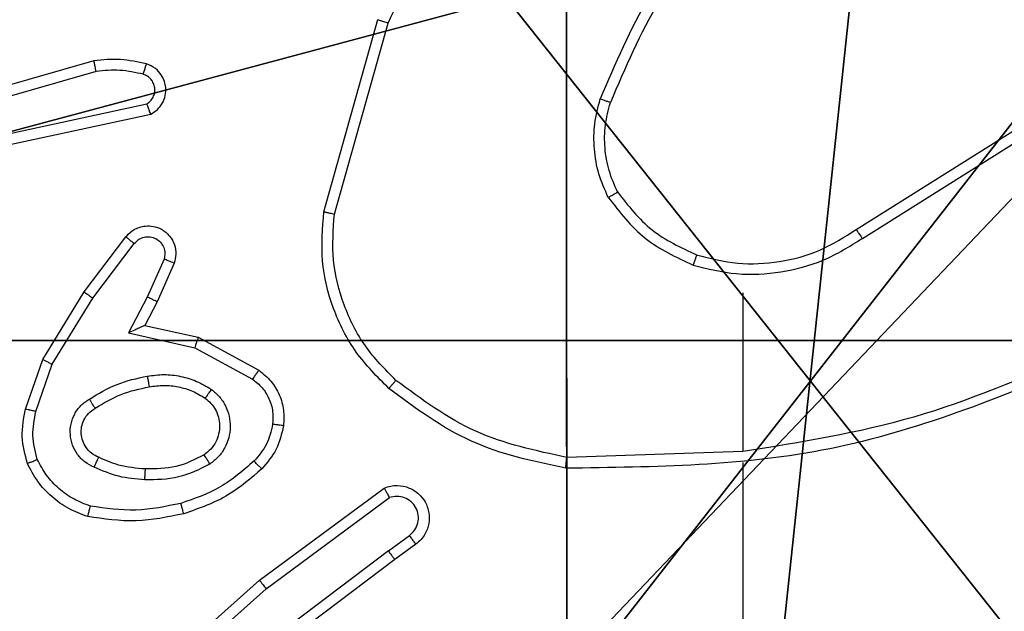
# Model space of a CAD drawing. Units: centimetres. Extents: x -416 to 419, y -303 to 303.
# Drawn here: x 34 to 36, y -148 to -147 of the extents above; entities that cross this region are included whole.
import ezdxf

# ---------------------------------------------------------------- set-up
doc = ezdxf.new("R2010")
doc.units = ezdxf.units.CM
doc.header["$LTSCALE"] = 2.54
doc.layers.get('0').update_dxf_attribs({"true_color": 0xff5454})
doc.layers.add('VP-EQ', color=7, linetype='Continuous', true_color=0x8a3492)

# ---------------------------------------------------------------- blocks, each defined once
blk = doc.blocks.new('Grupuj_89')
at = {"color": 0}
mesh = blk.add_polyface(dxfattribs=at)
corners = [(-0.332, 3.6414), (-0.332, 0.7327), (-0.7217, 2.187), (0.7327, 4.7061), (0.7327, -0.332), (2.187, -0.7217), (2.187, 5.0958), (3.6414, 4.7061), (3.6414, -0.332), (4.7061, 3.6414), (4.7061, 0.7327), (5.0958, 2.187)]
mesh.append_faces([[corners[k] for k in face] for face in [(0, 1, 2), (10, 9, 11)]], dxfattribs={"vtx0": -1, "color": 0})
mesh.append_faces([[corners[k] for k in face] for face in [(1, 3, 4), (4, 3, 5), (5, 7, 8), (8, 9, 10)]], dxfattribs={"vtx0": -1, "vtx1": -1, "color": 0})
mesh.append_faces([[corners[k] for k in face] for face in [(1, 0, 3), (5, 3, 6), (5, 6, 7), (8, 7, 9)]], dxfattribs={"vtx0": -1, "vtx2": -1, "color": 0})
mesh = blk.add_polyface(dxfattribs=at)
corners = [(-0.332, 0.7327, 9.3756), (-0.332, 3.6414, 9.3756), (-0.7217, 2.187, 9.3756), (0.7327, -0.332, 9.3756), (0.7327, 4.7061, 9.3756), (2.187, -0.7217, 9.3756), (2.187, 5.0958, 9.3756), (3.6414, -0.332, 9.3756), (3.6414, 4.7061, 9.3756), (4.7061, 0.7327, 9.3756), (4.7061, 3.6414, 9.3756), (5.0958, 2.187, 9.3756)]
mesh.append_faces([[corners[k] for k in face] for face in [(0, 1, 2), (10, 9, 11)]], dxfattribs={"vtx0": -1, "color": 0})
mesh.append_faces([[corners[k] for k in face] for face in [(1, 3, 4), (4, 5, 6), (6, 7, 8), (8, 9, 10)]], dxfattribs={"vtx0": -1, "vtx1": -1, "color": 0})
mesh.append_faces([[corners[k] for k in face] for face in [(1, 0, 3), (4, 3, 5), (6, 5, 7), (8, 7, 9)]], dxfattribs={"vtx0": -1, "vtx2": -1, "color": 0})
blk = doc.blocks.new('Grupuj_82')
at = {"color": 0}
mesh = blk.add_polyface(dxfattribs=at)
corners = [(9.2052, 0, 0.5), (0.8825, 6.5, 0.5), (0.8825, 0, 0.5), (9.2052, 6.5, 0.5)]
mesh.append_faces([[corners[k] for k in face] for face in [(0, 1, 2), (1, 0, 3)]], dxfattribs={"vtx0": -1, "color": 0})
mesh = blk.add_polyface(dxfattribs=at)
corners = [(9.1365, 6.5), (0.9511, 0), (0.9511, 6.5), (9.1365, 0)]
mesh.append_faces([[corners[k] for k in face] for face in [(0, 1, 2), (1, 0, 3)]], dxfattribs={"vtx0": -1, "color": 0})
blk = doc.blocks.new('Grupuj_34')
at = {"color": 0}
for name, p in [('Grupuj_82', (0, 0, 9.5033)), ('Grupuj_89', (2.9313, 1.0733, 0.2))]:
    blk.add_blockref(name, p, dxfattribs=at)
blk = doc.blocks.new('kotwa_WOODEN_LOW')
at = {"color": 254, "true_color": 0xe2e2e2}
blk.add_blockref('Grupuj_34', (0, 0), dxfattribs=at)
blk = doc.blocks.new('Komponent_46')
at = {"color": 59, "true_color": 0x614a34}
mesh = blk.add_polyface(dxfattribs=at)
corners = [(9, 0, 130.2593), (4.95, 0.2576, 130.2593), (4.95, 0, 130.2593), (8.7424, 4.0502, 130.2593), (9, 4.0502, 130.2593), (0, 0, 130.2593), (0.2576, 4.05, 130.2593), (0, 4.05, 130.2593), (4.05, 0, 130.2593), (0.2576, 4.95, 130.2593), (4.0498, 8.7424, 130.2593), (4.05, 0.2576, 130.2593), (4.9498, 8.7424, 130.2593), (4.9498, 9, 130.2593), (9, 9, 130.2593), (8.7424, 4.9502, 130.2593), (9, 4.9502, 130.2593), (0, 9, 130.2593), (0, 4.95, 130.2593), (4.0498, 9, 130.2593)]
mesh.append_faces([[corners[k] for k in face] for face in [(0, 1, 2), (3, 0, 4), (5, 6, 7), (14, 15, 16), (9, 17, 18)]], dxfattribs={"vtx0": -1, "color": 59})
mesh.append_faces([[corners[k] for k in face] for face in [(6, 8, 9), (10, 11, 12), (12, 1, 13), (13, 1, 14), (15, 1, 3), (17, 9, 19), (19, 9, 10)]], dxfattribs={"vtx0": -1, "vtx1": -1, "color": 59})
mesh.append_faces([[corners[k] for k in face] for face in [(1, 0, 3), (9, 8, 10), (14, 1, 15)]], dxfattribs={"vtx0": -1, "vtx1": -1, "vtx2": -1, "color": 59})
mesh.append_faces([[corners[k] for k in face] for face in [(6, 5, 8), (10, 8, 11), (12, 11, 1)]], dxfattribs={"vtx0": -1, "vtx2": -1, "color": 59})
mesh = blk.add_polyface(dxfattribs=at)
corners = [(4.0498, 9), (0, 4.95), (0, 9), (0.2576, 4.95), (0.2576, 4.05), (4.9498, 8.7424), (4.05, 0.2576), (4.0498, 8.7424), (4.95, 0.2576), (0, 0), (0, 4.05), (4.05, 0), (9, 9), (4.9498, 9), (4.95, 0), (8.7424, 4.9502), (9, 4.9502), (8.7424, 4.0502), (9, 0), (9, 4.0502)]
mesh.append_faces([[corners[k] for k in face] for face in [(0, 1, 2), (4, 9, 10), (12, 5, 13), (15, 12, 16), (18, 17, 19)]], dxfattribs={"vtx0": -1, "color": 59})
mesh.append_faces([[corners[k] for k in face] for face in [(1, 0, 3), (3, 0, 4), (5, 6, 7), (6, 5, 8), (9, 4, 11), (7, 4, 0), (11, 7, 6), (8, 12, 14), (14, 17, 18), (17, 14, 15)]], dxfattribs={"vtx0": -1, "vtx1": -1, "color": 59})
mesh.append_faces([[corners[k] for k in face] for face in [(11, 4, 7), (5, 12, 8), (14, 12, 15)]], dxfattribs={"vtx0": -1, "vtx1": -1, "vtx2": -1, "color": 59})
blk = doc.blocks.new('Grupuj_203')
at = {"color": 0}
mesh = blk.add_polyface(dxfattribs=at)
corners = [(0.2886, 0, 1.5), (0, 25.7902, 1.5), (0, 0.8098, 1.5), (0.2886, 26.6, 1.5), (9.3114, 0, 1.5), (9.3114, 26.6, 1.5), (9.6, 0.8098, 1.5), (9.6, 25.7902, 1.5)]
mesh.append_faces([[corners[k] for k in face] for face in [(0, 1, 2), (5, 6, 7)]], dxfattribs={"vtx0": -1, "color": 0})
mesh.append_faces([[corners[k] for k in face] for face in [(1, 0, 3), (3, 4, 5)]], dxfattribs={"vtx0": -1, "vtx1": -1, "color": 0})
mesh.append_faces([[corners[k] for k in face] for face in [(3, 0, 4), (5, 4, 6)]], dxfattribs={"vtx0": -1, "vtx2": -1, "color": 0})
mesh = blk.add_polyface(dxfattribs=at)
corners = [(0, 25.7902), (0.2886, 0), (0, 0.8098), (0.2886, 26.6), (9.3114, 0), (9.3114, 26.6), (9.6, 25.7902), (9.6, 0.8098)]
mesh.append_faces([[corners[k] for k in face] for face in [(0, 1, 2), (4, 6, 7)]], dxfattribs={"vtx0": -1, "color": 0})
mesh.append_faces([[corners[k] for k in face] for face in [(1, 3, 4)]], dxfattribs={"vtx0": -1, "vtx1": -1, "color": 0})
mesh.append_faces([[corners[k] for k in face] for face in [(1, 0, 3), (4, 3, 5), (4, 5, 6)]], dxfattribs={"vtx0": -1, "vtx2": -1, "color": 0})
blk = doc.blocks.new('3DGeom_3912_Defintion_1')
at = {"color": 18, "true_color": 0x030303, "yscale": 0.3564000000000001, "rotation": 360}
blk.add_blockref('Grupuj_203', (-4.7217, -4.7842, -0.4824), dxfattribs=at)
blk = doc.blocks.new('Grupuj_150')
at = {"color": 0, "extrusion": (8.93165e-17, -4.44089e-16, -1)}
blk.add_blockref('3DGeom_3912_Defintion_1', (-4.8783, 4.7842, -130.2969), dxfattribs=at)
at = {"color": 0}
blk.add_blockref('Komponent_46', (0.3, 0.3), dxfattribs=at)
blk = doc.blocks.new('noga_WOODEN_LOW')
at = {"color": 0}
blk.add_blockref('Grupuj_150', (0, 0), dxfattribs=at)
blk = doc.blocks.new('Grupuj_182')
at = {"color": 0}
mesh = blk.add_polyface(dxfattribs=at)
corners = [(4.6, 4.6, 1.5), (0, 69.3, 1.5), (0, 4.6, 1.5), (4.6, 69.3, 1.5), (4.6, 0, 1.5), (4.6, 73.8293, 1.5), (69.3, 4.6, 1.5), (73.8293, 4.6, 1.5), (69.3, 0, 1.5)]
mesh.append_faces([[corners[k] for k in face] for face in [(0, 1, 2), (5, 6, 7), (6, 4, 8)]], dxfattribs={"vtx0": -1, "color": 0})
mesh.append_faces([[corners[k] for k in face] for face in [(1, 0, 3), (3, 4, 5)]], dxfattribs={"vtx0": -1, "vtx1": -1, "color": 0})
mesh.append_faces([[corners[k] for k in face] for face in [(5, 4, 6)]], dxfattribs={"vtx0": -1, "vtx1": -1, "vtx2": -1, "color": 0})
mesh.append_faces([[corners[k] for k in face] for face in [(3, 0, 4)]], dxfattribs={"vtx0": -1, "vtx2": -1, "color": 0})
mesh = blk.add_polyface(dxfattribs=at)
corners = [(73.8293, 4.6, 0), (4.6, 69.3, 0), (4.6, 73.8293, 0), (69.3, 4.6, 0), (4.6, 0, 0), (69.3, 0, 0), (0, 69.3, 0), (4.6, 4.6, 0), (0, 4.6, 0)]
mesh.append_faces([[corners[k] for k in face] for face in [(0, 1, 2), (4, 3, 5), (6, 7, 8)]], dxfattribs={"vtx0": -1, "color": 0})
mesh.append_faces([[corners[k] for k in face] for face in [(7, 1, 4)]], dxfattribs={"vtx0": -1, "vtx1": -1, "color": 0})
mesh.append_faces([[corners[k] for k in face] for face in [(1, 3, 4)]], dxfattribs={"vtx0": -1, "vtx1": -1, "vtx2": -1, "color": 0})
mesh.append_faces([[corners[k] for k in face] for face in [(1, 0, 3), (7, 6, 1)]], dxfattribs={"vtx0": -1, "vtx2": -1, "color": 0})
at = {"color": 28, "true_color": 0x301b02}
mesh = blk.add_polyface(dxfattribs=at)
corners = [(4.6, 73.8293, 0), (73.8293, 4.6, 1.5), (73.8293, 4.6, 0), (4.6, 73.8293, 1.5)]
mesh.append_faces([[corners[k] for k in face] for face in [(0, 1, 2), (1, 0, 3)]], dxfattribs={"vtx0": -1, "color": 28})
blk = doc.blocks.new('Grupuj_183')
at = {"color": 18, "true_color": 0x020202}
blk.add_blockref('Grupuj_182', (0, 0, 4), dxfattribs=at)
blk = doc.blocks.new('podest_tr_jk_tny_LOW')
at = {"color": 0}
blk.add_blockref('Grupuj_183', (0, 0, -4), dxfattribs=at)
blk = doc.blocks.new('Grupuj_1')
at = {"color": 0}
for name, p, rotation in [('podest_tr_jk_tny_LOW', (227.05, 79, 29.5444), 270), ('podest_tr_jk_tny_LOW', (300.95, 5.1, 59.5444), 90.00000000000001), ('kotwa_WOODEN_LOW', (304.2502, 0, -0.0556), 90.00000000000004)]:
    blk.add_blockref(name, p, dxfattribs=dict(at, rotation=rotation))
blk.add_blockref('noga_WOODEN_LOW', (296.2002, 0.25, 10.1444), dxfattribs=at)
blk = doc.blocks.new('wd1461')
at = {"color": 7, "linetype": 'Continuous', "lineweight": 25}
for p, q in [((-266.4064, -51.3284), (-266.3066, -50.9732)), ((-266.387, -51.3326), (-266.2878, -50.9795)), ((-266.8311, -51.0493), (-267.2516, -51.1699)), ((-266.827, -51.0688), (-267.247, -51.1892)), ((-267.0244, -51.1915), (-266.7335, -51.1288)), ((-267.0198, -51.2112), (-266.7263, -51.1479)), ((-265.4228, -51.3611), (-265.117, -51.1687)), ((-265.4116, -51.3776), (-265.1062, -51.1856)), ((-266.8491, -51.4764), (-266.7721, -51.3747)), ((-266.8331, -51.4881), (-266.7566, -51.3871)), ((-266.7017, -51.4158), (-266.7327, -51.4858)), ((-266.6829, -51.4232), (-266.7144, -51.4945)), ((-266.9259, -51.6011), (-266.8491, -51.4764)), ((-265.6322, -51.4779), (-265.6322, -51.7716)), ((-266.9084, -51.6102), (-266.8331, -51.4881)), ((-266.7327, -51.4858), (-266.7673, -51.5522)), ((-266.7144, -51.4945), (-266.7372, -51.5383)), ((-266.7372, -51.5383), (-266.6388, -51.5602)), ((-266.7673, -51.5522), (-266.6445, -51.5795)), ((-266.6388, -51.5602), (-266.5265, -51.6213)), ((-266.6445, -51.5795), (-266.5384, -51.6375)), ((-266.9578, -51.6929), (-266.9259, -51.6011)), ((-266.9386, -51.6974), (-266.9084, -51.6102)), ((-265.6322, -51.7713), (-265.9577, -51.7823)), ((-265.6322, -51.7917), (-265.6322, -52.1472)), ((-266.5252, -52.0092), (-266.2951, -51.8389)), ((-266.5128, -52.0249), (-266.2854, -51.8566)), ((-266.2872, -51.9552), (-266.2483, -51.9266)), ((-266.2364, -51.9427), (-266.2752, -51.9711)), ((-266.2872, -51.9552), (-266.587, -52.1812)), ((-266.2752, -51.9711), (-266.5739, -52.1964)), ((-266.7692, -52.2263), (-266.5252, -52.0092)), ((-266.7557, -52.2411), (-266.5128, -52.0249))]:
    blk.add_line(p, q, dxfattribs=at)
for points, knots in [([(-266.2878, -50.9795), (-266.2317, -50.8627), (-266.1197, -50.629), (-265.9258, -50.457), (-265.8289, -50.3709)], [0, 0, 0, 0, 0.499993, 1, 1, 1, 1]), ([(-265.6844, -50.7606), (-265.7274, -50.8159), (-265.8134, -50.9265), (-265.8684, -51.0554), (-265.8959, -51.1198)], [0, 0, 0, 0, 0.499991, 1, 1, 1, 1]), ([(-265.6691, -50.7737), (-265.7109, -50.8274), (-265.7955, -50.936), (-265.8497, -51.0625), (-265.8771, -51.1265)], [0, 0, 0, 0, 0.494649, 1, 1, 1, 1]), ([(-266.3066, -50.9732), (-266.3064, -50.9733), (-266.306, -50.9734), (-266.3032, -50.9743), (-266.2997, -50.9755), (-266.2962, -50.9766), (-266.2922, -50.978), (-266.2893, -50.979), (-266.2878, -50.9795)], [0, 0, 0, 0, 0.200823, 0.434122, 0.562776, 0.701335, 0.846687, 1, 1, 1, 1]), ([(-266.7342, -51.0551), (-266.7502, -51.0515), (-266.7822, -51.0444), (-266.8148, -51.0476), (-266.8311, -51.0493)], [0, 0, 0, 0, 0.499567, 1, 1, 1, 1]), ([(-266.827, -51.0688), (-266.8274, -51.0672), (-266.828, -51.0642), (-266.8289, -51.06), (-266.8297, -51.0565), (-266.8304, -51.0529), (-266.831, -51.0499), (-266.831, -51.0495), (-266.8311, -51.0493)], [0, 0, 0, 0, 0.152165, 0.296762, 0.433538, 0.56211, 0.796434, 1, 1, 1, 1]), ([(-266.74, -51.0742), (-266.7392, -51.0717), (-266.7377, -51.0667), (-266.7358, -51.0604), (-266.7345, -51.056), (-266.7343, -51.0554), (-266.7342, -51.0551)], [0, 0, 0, 0, 0.250253, 0.500053, 0.749968, 1, 1, 1, 1]), ([(-266.7263, -51.1479), (-266.7219, -51.1452), (-266.7132, -51.1398), (-266.704, -51.1275), (-266.6988, -51.1135), (-266.698, -51.0998), (-266.7006, -51.0867), (-266.7067, -51.0743), (-266.7177, -51.062), (-266.7285, -51.0575), (-266.7342, -51.0551)], [0, 0, 0, 0, 0.128695, 0.254891, 0.378195, 0.500296, 0.595267, 0.710248, 0.844931, 1, 1, 1, 1]), ([(-266.74, -51.0742), (-266.7544, -51.071), (-266.7831, -51.0646), (-266.8124, -51.0674), (-266.827, -51.0688)], [0, 0, 0, 0, 0.500312, 1, 1, 1, 1]), ([(-266.7335, -51.1288), (-266.7311, -51.1271), (-266.7264, -51.1238), (-266.7215, -51.1164), (-266.7187, -51.1081), (-266.7185, -51.0993), (-266.7208, -51.0908), (-266.7254, -51.0835), (-266.7319, -51.0774), (-266.7373, -51.0753), (-266.74, -51.0742)], [0, 0, 0, 0, 0.12541, 0.250295, 0.375276, 0.500405, 0.625197, 0.750396, 0.875255, 1, 1, 1, 1]), ([(-266.7263, -51.1479), (-266.7264, -51.1476), (-266.7267, -51.1471), (-266.7279, -51.1438), (-266.7293, -51.1401), (-266.7305, -51.1367), (-266.7319, -51.1328), (-266.733, -51.1302), (-266.7335, -51.1288)], [0, 0, 0, 0, 0.22871, 0.470729, 0.597272, 0.727813, 0.861751, 1, 1, 1, 1]), ([(-265.881, -51.3017), (-265.8874, -51.2874), (-265.9002, -51.2589), (-265.9079, -51.2124), (-265.9079, -51.1652), (-265.8999, -51.1349), (-265.8959, -51.1198)], [0, 0, 0, 0, 0.2499489, 0.5000146, 0.7500493, 1, 1, 1, 1]), ([(-265.8771, -51.1265), (-265.8772, -51.1264), (-265.8775, -51.1263), (-265.8801, -51.1254), (-265.8834, -51.1242), (-265.8869, -51.123), (-265.8912, -51.1215), (-265.8943, -51.1204), (-265.8959, -51.1198)], [0, 0, 0, 0, 0.181435, 0.40865, 0.538262, 0.68134, 0.835599, 1, 1, 1, 1]), ([(-265.8637, -51.2917), (-265.8695, -51.2787), (-265.8811, -51.2527), (-265.8881, -51.2105), (-265.888, -51.1677), (-265.8807, -51.1402), (-265.8771, -51.1265)], [0, 0, 0, 0, 0.250019, 0.499989, 0.750018, 1, 1, 1, 1]), ([(-265.881, -51.3017), (-265.8795, -51.3008), (-265.8766, -51.2991), (-265.8727, -51.2969), (-265.8694, -51.295), (-265.8664, -51.2933), (-265.8641, -51.2919), (-265.8638, -51.2917), (-265.8637, -51.2917)], [0, 0, 0, 0, 0.167006, 0.322297, 0.465718, 0.596705, 0.822039, 1, 1, 1, 1]), ([(-265.8637, -51.2917), (-265.8441, -51.317), (-265.8049, -51.3675), (-265.7468, -51.3944), (-265.7177, -51.4078)], [0, 0, 0, 0, 0.499995, 1, 1, 1, 1]), ([(-265.881, -51.3017), (-265.86, -51.3289), (-265.8178, -51.3833), (-265.7554, -51.4123), (-265.7242, -51.4268)], [0, 0, 0, 0, 0.4999273, 1, 1, 1, 1]), ([(-266.2863, -51.6549), (-266.3077, -51.6334), (-266.3506, -51.5904), (-266.3916, -51.5083), (-266.4137, -51.4192), (-266.4088, -51.3587), (-266.4064, -51.3284)], [0, 0, 0, 0, 0.2499688, 0.499978, 0.7499889, 1, 1, 1, 1]), ([(-266.4064, -51.3284), (-266.4062, -51.3284), (-266.4058, -51.3285), (-266.4028, -51.3291), (-266.3993, -51.3299), (-266.3957, -51.3307), (-266.3916, -51.3316), (-266.3885, -51.3323), (-266.387, -51.3326)], [0, 0, 0, 0, 0.201762, 0.435677, 0.564563, 0.701142, 0.846874, 1, 1, 1, 1]), ([(-266.2733, -51.6398), (-266.2934, -51.6195), (-266.3335, -51.5789), (-266.3715, -51.5015), (-266.3931, -51.418), (-266.389, -51.3611), (-266.387, -51.3326)], [0, 0, 0, 0, 0.249807, 0.499957, 0.750112, 1, 1, 1, 1]), ([(-266.7721, -51.3747), (-266.7716, -51.3742), (-266.7675, -51.3688), (-266.7594, -51.3621), (-266.7471, -51.3565), (-266.7351, -51.354), (-266.721, -51.3547), (-266.7051, -51.3603), (-266.6908, -51.3721), (-266.6817, -51.3887), (-266.6786, -51.4066), (-266.6815, -51.4178), (-266.6829, -51.4232)], [0, 0, 0, 0, 0.014887, 0.140955, 0.210493, 0.293739, 0.390445, 0.500638, 0.635347, 0.763635, 0.885162, 1, 1, 1, 1]), ([(-265.7177, -51.4078), (-265.6926, -51.4142), (-265.6424, -51.427), (-265.5642, -51.4227), (-265.4886, -51.4026), (-265.4447, -51.3749), (-265.4228, -51.3611)], [0, 0, 0, 0, 0.2500034, 0.4999154, 0.7500002, 1, 1, 1, 1]), ([(-265.4228, -51.3611), (-265.4227, -51.3612), (-265.4225, -51.3616), (-265.4209, -51.3639), (-265.4188, -51.367), (-265.4168, -51.37), (-265.4143, -51.3736), (-265.4125, -51.3763), (-265.4116, -51.3776)], [0, 0, 0, 0, 0.195044, 0.4263857, 0.5555892, 0.6947406, 0.8431483, 1, 1, 1, 1]), ([(-266.7721, -51.3747), (-266.772, -51.3748), (-266.7719, -51.3749), (-266.7708, -51.3758), (-266.7692, -51.3771), (-266.7665, -51.3793), (-266.7623, -51.3826), (-266.7585, -51.3856), (-266.7566, -51.3871)], [0, 0, 0, 0, 0.139725, 0.275438, 0.40719, 0.534329, 0.775261, 1, 1, 1, 1]), ([(-266.7566, -51.3871), (-266.7541, -51.3843), (-266.7491, -51.3789), (-266.7385, -51.3745), (-266.7273, -51.374), (-266.7166, -51.3774), (-266.7077, -51.3843), (-266.7018, -51.3938), (-266.6993, -51.4049), (-266.7009, -51.4122), (-266.7017, -51.4158)], [0, 0, 0, 0, 0.125131, 0.250347, 0.375331, 0.500031, 0.624932, 0.749994, 0.875014, 1, 1, 1, 1]), ([(-265.7242, -51.4268), (-265.6976, -51.4334), (-265.6444, -51.4468), (-265.5617, -51.4419), (-265.4815, -51.4211), (-265.4349, -51.3921), (-265.4116, -51.3776)], [0, 0, 0, 0, 0.249925, 0.499992, 0.750069, 1, 1, 1, 1]), ([(-266.6829, -51.4232), (-266.6832, -51.4231), (-266.6837, -51.4229), (-266.687, -51.4216), (-266.6906, -51.4202), (-266.694, -51.4189), (-266.6977, -51.4174), (-266.7004, -51.4163), (-266.7017, -51.4158)], [0, 0, 0, 0, 0.227981, 0.470118, 0.596546, 0.727581, 0.862577, 1, 1, 1, 1]), ([(-265.7177, -51.4078), (-265.7178, -51.4081), (-265.7181, -51.4087), (-265.7195, -51.413), (-265.7217, -51.4193), (-265.7234, -51.4243), (-265.7242, -51.4268)], [0, 0, 0, 0, 0.250247, 0.499972, 0.749579, 1, 1, 1, 1]), ([(-266.8491, -51.4764), (-266.8489, -51.4766), (-266.8484, -51.477), (-266.8447, -51.4797), (-266.8394, -51.4836), (-266.8352, -51.4866), (-266.8331, -51.4881)], [0, 0, 0, 0, 0.250538, 0.500488, 0.750303, 1, 1, 1, 1]), ([(-266.7144, -51.4945), (-266.7147, -51.4944), (-266.7153, -51.4942), (-266.7196, -51.4922), (-266.7256, -51.4893), (-266.7303, -51.487), (-266.7327, -51.4858)], [0, 0, 0, 0, 0.249994, 0.500381, 0.748858, 1, 1, 1, 1]), ([(-266.7372, -51.5383), (-266.7374, -51.5383), (-266.7377, -51.5385), (-266.7401, -51.5395), (-266.7437, -51.5412), (-266.749, -51.5437), (-266.757, -51.5473), (-266.7634, -51.5503), (-266.7673, -51.5522)], [0, 0, 0, 0, 0.101469, 0.214594, 0.345062, 0.495988, 0.698796, 1, 1, 1, 1]), ([(-266.6388, -51.5602), (-266.6389, -51.5604), (-266.639, -51.5608), (-266.6399, -51.5638), (-266.641, -51.5674), (-266.6421, -51.5709), (-266.6433, -51.575), (-266.6441, -51.578), (-266.6445, -51.5795)], [0, 0, 0, 0, 0.207617, 0.44296, 0.571262, 0.707257, 0.850228, 1, 1, 1, 1]), ([(-266.9259, -51.6011), (-266.9256, -51.6012), (-266.9251, -51.6016), (-266.9211, -51.6036), (-266.9153, -51.6066), (-266.9107, -51.609), (-266.9084, -51.6102)], [0, 0, 0, 0, 0.249869, 0.4997, 0.749253, 1, 1, 1, 1]), ([(-265.0161, -51.5926), (-265.1151, -51.6352), (-265.313, -51.7204), (-265.5258, -51.7545), (-265.6322, -51.7716)], [0, 0, 0, 0, 0.500003, 1, 1, 1, 1]), ([(-266.5265, -51.6213), (-266.5267, -51.6215), (-266.5271, -51.6219), (-266.5292, -51.6248), (-266.5316, -51.6281), (-266.5337, -51.6309), (-266.536, -51.6341), (-266.5376, -51.6364), (-266.5384, -51.6375)], [0, 0, 0, 0, 0.236121, 0.480642, 0.607186, 0.736204, 0.866932, 1, 1, 1, 1]), ([(-266.5265, -51.6213), (-266.5186, -51.6276), (-266.503, -51.6402), (-266.4877, -51.6662), (-266.4794, -51.6947), (-266.4805, -51.7141), (-266.4811, -51.7237)], [0, 0, 0, 0, 0.255938, 0.507825, 0.755857, 1, 1, 1, 1]), ([(-265.0076, -51.6103), (-265.1602, -51.6723), (-265.4654, -51.7961), (-265.7948, -51.8002), (-265.9595, -51.8022)], [0, 0, 0, 0, 0.499987, 1, 1, 1, 1]), ([(-266.8397, -51.6744), (-266.8231, -51.6643), (-266.7897, -51.6443), (-266.7517, -51.6361), (-266.7327, -51.632)], [0, 0, 0, 0, 0.499674, 1, 1, 1, 1]), ([(-266.7327, -51.632), (-266.7224, -51.6307), (-266.7019, -51.6279), (-266.6709, -51.6317), (-266.6409, -51.6405), (-266.6231, -51.6511), (-266.6142, -51.6565)], [0, 0, 0, 0, 0.249683, 0.499769, 0.749956, 1, 1, 1, 1]), ([(-266.7327, -51.632), (-266.7322, -51.6346), (-266.7313, -51.6398), (-266.7301, -51.6463), (-266.7292, -51.6508), (-266.7291, -51.6514), (-266.729, -51.6517)], [0, 0, 0, 0, 0.250228, 0.500139, 0.750116, 1, 1, 1, 1]), ([(-266.5384, -51.6375), (-266.5321, -51.6425), (-266.5195, -51.6526), (-266.5069, -51.6735), (-266.4997, -51.6969), (-266.5007, -51.713), (-266.5011, -51.721)], [0, 0, 0, 0, 0.249991, 0.499926, 0.749913, 1, 1, 1, 1]), ([(-266.2863, -51.6549), (-266.286, -51.6546), (-266.2855, -51.654), (-266.282, -51.65), (-266.2778, -51.645), (-266.2748, -51.6415), (-266.2733, -51.6398)], [0, 0, 0, 0, 0.279962, 0.559627, 0.77995, 1, 1, 1, 1]), ([(-265.9577, -51.7823), (-266.0154, -51.77), (-266.1309, -51.7452), (-266.2258, -51.6749), (-266.2733, -51.6398)], [0, 0, 0, 0, 0.49998, 1, 1, 1, 1]), ([(-266.8289, -51.6913), (-266.8134, -51.6819), (-266.7823, -51.6631), (-266.7468, -51.6555), (-266.729, -51.6517)], [0, 0, 0, 0, 0.499904, 1, 1, 1, 1]), ([(-266.729, -51.6517), (-266.7201, -51.6505), (-266.7021, -51.648), (-266.675, -51.6511), (-266.6488, -51.6588), (-266.6333, -51.6681), (-266.6256, -51.6728)], [0, 0, 0, 0, 0.250055, 0.499833, 0.750195, 1, 1, 1, 1]), ([(-266.6142, -51.6565), (-266.6158, -51.6586), (-266.6188, -51.6628), (-266.6225, -51.6682), (-266.6251, -51.672), (-266.6254, -51.6725), (-266.6256, -51.6728)], [0, 0, 0, 0, 0.250237, 0.499828, 0.749772, 1, 1, 1, 1]), ([(-266.6142, -51.6565), (-266.6091, -51.6608), (-266.5987, -51.6695), (-266.5877, -51.6868), (-266.5807, -51.7059), (-266.5786, -51.7262), (-266.5815, -51.7464), (-266.5891, -51.7653), (-266.6009, -51.7821), (-266.6117, -51.7904), (-266.617, -51.7945)], [0, 0, 0, 0, 0.124887, 0.249986, 0.374968, 0.499868, 0.625012, 0.75009, 0.875091, 1, 1, 1, 1]), ([(-265.9595, -51.8022), (-266.0193, -51.7896), (-266.139, -51.7642), (-266.2372, -51.6913), (-266.2863, -51.6549)], [0, 0, 0, 0, 0.499936, 1, 1, 1, 1]), ([(-266.8308, -51.8004), (-266.8367, -51.7975), (-266.8485, -51.7916), (-266.8622, -51.7771), (-266.8717, -51.7597), (-266.8757, -51.7402), (-266.8744, -51.7204), (-266.8676, -51.7018), (-266.856, -51.6855), (-266.8451, -51.6781), (-266.8397, -51.6744)], [0, 0, 0, 0, 0.125026, 0.249941, 0.374991, 0.499923, 0.624951, 0.749867, 0.874869, 1, 1, 1, 1]), ([(-266.8289, -51.6913), (-266.8289, -51.6913), (-266.8291, -51.6911), (-266.8301, -51.6896), (-266.8319, -51.687), (-266.8338, -51.6838), (-266.8365, -51.6795), (-266.8386, -51.6761), (-266.8397, -51.6744)], [0, 0, 0, 0, 0.124876, 0.332705, 0.468624, 0.62445, 0.802042, 1, 1, 1, 1]), ([(-266.6256, -51.6728), (-266.6219, -51.6758), (-266.6145, -51.682), (-266.6062, -51.6942), (-266.6007, -51.7081), (-266.5985, -51.7232), (-266.6002, -51.7388), (-266.6056, -51.7538), (-266.6146, -51.7674), (-266.6232, -51.7742), (-266.6276, -51.7776)], [0, 0, 0, 0, 0.115839, 0.234426, 0.355483, 0.479194, 0.605523, 0.734319, 0.865813, 1, 1, 1, 1]), ([(-266.9541, -51.7934), (-266.9585, -51.777), (-266.9673, -51.7437), (-266.961, -51.7099), (-266.9578, -51.6929)], [0, 0, 0, 0, 0.495049, 1, 1, 1, 1]), ([(-266.9386, -51.6974), (-266.9401, -51.6971), (-266.9428, -51.6964), (-266.9468, -51.6955), (-266.9502, -51.6947), (-266.9539, -51.6938), (-266.9571, -51.6931), (-266.9576, -51.6929), (-266.9578, -51.6929)], [0, 0, 0, 0, 0.140131, 0.277306, 0.408725, 0.536123, 0.777216, 1, 1, 1, 1]), ([(-266.8224, -51.782), (-266.827, -51.7798), (-266.836, -51.7755), (-266.846, -51.7645), (-266.8525, -51.752), (-266.8552, -51.7388), (-266.8545, -51.7256), (-266.8501, -51.7127), (-266.8419, -51.7001), (-266.8333, -51.6943), (-266.8289, -51.6913)], [0, 0, 0, 0, 0.133401, 0.261438, 0.384541, 0.502552, 0.612142, 0.730055, 0.859379, 1, 1, 1, 1]), ([(-266.9358, -51.7862), (-266.9396, -51.7715), (-266.9471, -51.7421), (-266.9415, -51.7123), (-266.9386, -51.6974)], [0, 0, 0, 0, 0.499989, 1, 1, 1, 1]), ([(-266.5011, -51.721), (-266.504, -51.7338), (-266.5098, -51.7594), (-266.5269, -51.7792), (-266.5355, -51.7891)], [0, 0, 0, 0, 0.4999592, 1, 1, 1, 1]), ([(-266.4811, -51.7237), (-266.4845, -51.7387), (-266.4912, -51.7686), (-266.5112, -51.7917), (-266.5213, -51.8033)], [0, 0, 0, 0, 0.500032, 1, 1, 1, 1]), ([(-266.4811, -51.7237), (-266.4814, -51.7237), (-266.4821, -51.7236), (-266.4867, -51.723), (-266.4933, -51.7221), (-266.4985, -51.7214), (-266.5011, -51.721)], [0, 0, 0, 0, 0.250231, 0.500559, 0.749964, 1, 1, 1, 1]), ([(-266.9541, -51.7934), (-266.954, -51.7934), (-266.9536, -51.7932), (-266.951, -51.7921), (-266.9477, -51.7908), (-266.9444, -51.7895), (-266.9403, -51.7879), (-266.9374, -51.7867), (-266.9358, -51.7862)], [0, 0, 0, 0, 0.193084, 0.423656, 0.552547, 0.692523, 0.841618, 1, 1, 1, 1]), ([(-266.8378, -51.8723), (-266.8483, -51.8683), (-266.8693, -51.8604), (-266.8966, -51.8404), (-266.92, -51.8159), (-266.9305, -51.7961), (-266.9358, -51.7862)], [0, 0, 0, 0, 0.249927, 0.500095, 0.749959, 1, 1, 1, 1]), ([(-266.8308, -51.8004), (-266.8299, -51.7985), (-266.8283, -51.7949), (-266.8263, -51.7902), (-266.8247, -51.7867), (-266.8235, -51.7839), (-266.8226, -51.7823), (-266.8224, -51.7821), (-266.8224, -51.782)], [0, 0, 0, 0, 0.19859, 0.37575, 0.532048, 0.667523, 0.875447, 1, 1, 1, 1]), ([(-266.736, -51.8036), (-266.7528, -51.8022), (-266.7828, -51.7996), (-266.8103, -51.7874), (-266.8224, -51.782)], [0, 0, 0, 0, 0.558931, 1, 1, 1, 1]), ([(-266.6276, -51.7776), (-266.6446, -51.7861), (-266.6787, -51.8033), (-266.7169, -51.8035), (-266.736, -51.8036)], [0, 0, 0, 0, 0.499927, 1, 1, 1, 1]), ([(-266.617, -51.7945), (-266.6184, -51.7923), (-266.6212, -51.7879), (-266.6246, -51.7822), (-266.6271, -51.7784), (-266.6274, -51.7778), (-266.6276, -51.7776)], [0, 0, 0, 0, 0.250257, 0.499678, 0.749929, 1, 1, 1, 1]), ([(-265.9595, -51.8022), (-265.9595, -51.802), (-265.9594, -51.8016), (-265.9592, -51.7985), (-265.9588, -51.7948), (-265.9585, -51.7912), (-265.9581, -51.787), (-265.9578, -51.7839), (-265.9577, -51.7823)], [0, 0, 0, 0, 0.204867, 0.439505, 0.567897, 0.704485, 0.848563, 1, 1, 1, 1]), ([(-266.8425, -51.8916), (-266.8545, -51.8871), (-266.8785, -51.8783), (-266.9098, -51.8556), (-266.9363, -51.8275), (-266.9482, -51.8048), (-266.9541, -51.7934)], [0, 0, 0, 0, 0.250079, 0.500031, 0.749919, 1, 1, 1, 1]), ([(-266.7372, -51.8237), (-266.7535, -51.8224), (-266.7859, -51.8197), (-266.8158, -51.8068), (-266.8308, -51.8004)], [0, 0, 0, 0, 0.500151, 1, 1, 1, 1]), ([(-266.617, -51.7945), (-266.6359, -51.804), (-266.6737, -51.8231), (-266.7161, -51.8235), (-266.7372, -51.8237)], [0, 0, 0, 0, 0.500002, 1, 1, 1, 1]), ([(-266.7372, -51.8237), (-266.7371, -51.8219), (-266.7369, -51.8185), (-266.7368, -51.8139), (-266.7365, -51.8102), (-266.7363, -51.8067), (-266.7361, -51.8041), (-266.736, -51.8038), (-266.736, -51.8036)], [0, 0, 0, 0, 0.16921, 0.325881, 0.469819, 0.600872, 0.825451, 1, 1, 1, 1]), ([(-266.5355, -51.7891), (-266.5555, -51.8065), (-266.5955, -51.8413), (-266.6456, -51.8585), (-266.6706, -51.8672)], [0, 0, 0, 0, 0.499998, 1, 1, 1, 1]), ([(-266.5213, -51.8033), (-266.5409, -51.8205), (-266.5832, -51.8578), (-266.6365, -51.8764), (-266.6651, -51.8864)], [0, 0, 0, 0, 0.462911, 1, 1, 1, 1]), ([(-266.5213, -51.8033), (-266.5215, -51.8031), (-266.5219, -51.8027), (-266.5252, -51.7994), (-266.5299, -51.7947), (-266.5336, -51.791), (-266.5355, -51.7891)], [0, 0, 0, 0, 0.249809, 0.500052, 0.749144, 1, 1, 1, 1]), ([(-266.2951, -51.8389), (-266.2911, -51.8375), (-266.2832, -51.8347), (-266.2673, -51.8335), (-266.2487, -51.8373), (-266.2309, -51.8487), (-266.218, -51.8649), (-266.2113, -51.8841), (-266.2115, -51.905), (-266.2176, -51.9217), (-266.2265, -51.9345), (-266.233, -51.9398), (-266.2364, -51.9427)], [0, 0, 0, 0, 0.072729, 0.142596, 0.273004, 0.392289, 0.499853, 0.623615, 0.735214, 0.854979, 0.924353, 1, 1, 1, 1]), ([(-266.2951, -51.8389), (-266.295, -51.839), (-266.295, -51.8392), (-266.2943, -51.8403), (-266.2933, -51.8421), (-266.2917, -51.8451), (-266.289, -51.8499), (-266.2866, -51.8544), (-266.2854, -51.8566)], [0, 0, 0, 0, 0.131738, 0.261965, 0.39012, 0.515955, 0.761271, 1, 1, 1, 1]), ([(-266.2483, -51.9266), (-266.2447, -51.9234), (-266.2376, -51.917), (-266.232, -51.9034), (-266.2313, -51.8889), (-266.2357, -51.8751), (-266.2447, -51.8637), (-266.2571, -51.8561), (-266.2714, -51.8532), (-266.2807, -51.8555), (-266.2854, -51.8566)], [0, 0, 0, 0, 0.125107, 0.250099, 0.375138, 0.500055, 0.625204, 0.749974, 0.875004, 1, 1, 1, 1]), ([(-266.8425, -51.8916), (-266.8424, -51.8913), (-266.8423, -51.8908), (-266.8416, -51.8876), (-266.8407, -51.8839), (-266.8398, -51.8804), (-266.8389, -51.8765), (-266.8382, -51.8737), (-266.8378, -51.8723)], [0, 0, 0, 0, 0.22176, 0.461926, 0.588865, 0.721425, 0.858175, 1, 1, 1, 1]), ([(-266.6706, -51.8672), (-266.6983, -51.8729), (-266.7538, -51.8844), (-266.8098, -51.8763), (-266.8378, -51.8723)], [0, 0, 0, 0, 0.5000723, 1, 1, 1, 1]), ([(-266.6651, -51.8864), (-266.6652, -51.8861), (-266.6654, -51.8855), (-266.6668, -51.8811), (-266.6685, -51.8747), (-266.6699, -51.8697), (-266.6706, -51.8672)], [0, 0, 0, 0, 0.250007, 0.50002, 0.749543, 1, 1, 1, 1]), ([(-266.6651, -51.8864), (-266.6945, -51.8925), (-266.7533, -51.9047), (-266.8128, -51.8959), (-266.8425, -51.8916)], [0, 0, 0, 0, 0.499984, 1, 1, 1, 1]), ([(-266.2364, -51.9427), (-266.2366, -51.9424), (-266.237, -51.9419), (-266.2397, -51.9383), (-266.2436, -51.9329), (-266.2467, -51.9287), (-266.2483, -51.9266)], [0, 0, 0, 0, 0.250316, 0.499937, 0.7499, 1, 1, 1, 1]), ([(-266.2872, -51.9552), (-266.2857, -51.9573), (-266.2826, -51.9615), (-266.2785, -51.9668), (-266.2758, -51.9704), (-266.2754, -51.9709), (-266.2752, -51.9711)], [0, 0, 0, 0, 0.250536, 0.500545, 0.749749, 1, 1, 1, 1]), ([(-266.5252, -52.0092), (-266.5251, -52.0094), (-266.5249, -52.0098), (-266.5231, -52.0121), (-266.5208, -52.015), (-266.5185, -52.0178), (-266.5158, -52.0212), (-266.5138, -52.0236), (-266.5128, -52.0249)], [0, 0, 0, 0, 0.198909, 0.430872, 0.560056, 0.698725, 0.845243, 1, 1, 1, 1])]:
    blk.add_open_spline(points, degree=3, knots=knots, dxfattribs=at)
blk = doc.blocks.new('wd1461 2d')
at = {"layer": 'VP-EQ', "color": 0}
blk.add_blockref('wd1461', (1392.7105, 1789.2955), dxfattribs=at)

msp = doc.modelspace()

# ---------------------------------------------------------------- block references
at = {"color": 0}
msp.add_blockref('Grupuj_1', (-265.6441, -152.8415), dxfattribs=at)
at = {"layer": 'VP-EQ', "color": 0}
msp.add_blockref('wd1461 2d', (-1091.8466, -1885.4524), dxfattribs=at)

doc.saveas('drawing.dxf')
